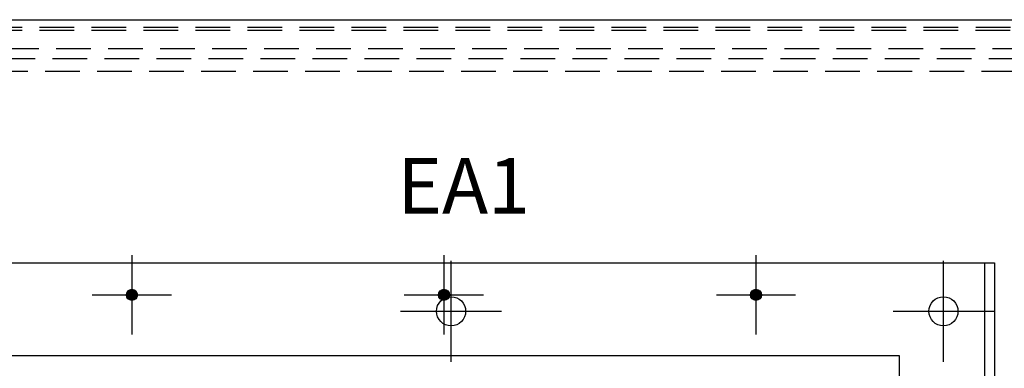
# Model space of a CAD drawing. Extents: x -168.8 to -81.2, y -31.5 to 28.8.
# Drawn here: x -145.4 to -138.3, y -17 to -14.5 of the extents above; entities that cross this region are included whole.
import ezdxf

# ---------------------------------------------------------------- set-up
doc = ezdxf.new("R2010")
doc.units = 0
doc.header["$MEASUREMENT"] = 0
doc.linetypes.add('HIDDEN', pattern=[0.375, 0.25, -0.125])
doc.layers.get('0').update_dxf_attribs({"linetype": 'CONTINUOUS'})
for name, color, linetype in [('3', 7, 'CONTINUOUS'), ('BODY', 7, 'CONTINUOUS'), ('DRIVE CUTOUT', 6, 'CONTINUOUS'), ('mounting foot', 7, 'CONTINUOUS')]:
    doc.layers.add(name, color=color, linetype=linetype)

msp = doc.modelspace()

# ---------------------------------------------------------------- hatches: boundary and pattern name
at = {"layer": 'BODY'}
h = msp.add_hatch(color=256, dxfattribs=at)
edge = h.paths.add_edge_path()
edge.add_arc((-144.61137, -16.44049), 0.03993, 0, 360)
h = msp.add_hatch(color=256, dxfattribs=at)
edge = h.paths.add_edge_path()
edge.add_arc((-142.36137, -16.44049), 0.03993, 0, 360)
h = msp.add_hatch(color=256, dxfattribs=at)
edge = h.paths.add_edge_path()
edge.add_arc((-140.11137, -16.44049), 0.03993, 0, 360)

# ---------------------------------------------------------------- linework, layer by layer
at = {"color": 7, "linetype": 'Continuous'}
for p, q in [((-138.46464, -16.20887), (-138.46464, -29.00887)), ((-138.39188, -16.20887), (-138.39188, -29.00887))]:
    msp.add_line(p, q, dxfattribs=at)
at = {"layer": '3', "color": 3, "linetype": 'Continuous'}
msp.add_line((-149.02757, -14.45532), (-131.19764, -14.45532), dxfattribs=at)
at = {"layer": '3', "color": 1, "linetype": 'Continuous'}
msp.add_line((-149.0275, -14.45532), (-131.19764, -14.45532), dxfattribs=at)
at = {"layer": '3', "color": 3, "linetype": 'HIDDEN'}
for p, q in [((-149.02757, -14.53032), (-131.19764, -14.53032)), ((-131.40707, -14.66488), (-148.81802, -14.66488)), ((-131.43352, -14.73732), (-148.79158, -14.73732)), ((-131.48654, -14.82937), (-148.73854, -14.82937))]:
    msp.add_line(p, q, dxfattribs=at)
at = {"layer": '3', "color": 1, "linetype": 'HIDDEN'}
msp.add_line((-149.0275, -14.51035), (-131.19764, -14.51035), dxfattribs=at)
at = {"layer": 'BODY'}
for p, q in [((-144.61137, -16.15478), (-144.61137, -16.72621)), ((-142.36137, -16.15478), (-142.36137, -16.72621)), ((-140.11137, -16.15478), (-140.11137, -16.72621)), ((-144.89708, -16.44049), (-144.32566, -16.44049)), ((-142.64708, -16.44049), (-142.07566, -16.44049)), ((-140.39708, -16.44049), (-139.82566, -16.44049))]:
    msp.add_line(p, q, dxfattribs=at)
for centre in [(-144.61137, -16.44049), (-142.36137, -16.44049), (-140.11137, -16.44049)]:
    msp.add_circle(centre, 0.03993, dxfattribs=at)
at = {"layer": 'DRIVE CUTOUT'}
for p, q in [((-142.30992, -16.9225), (-142.30992, -16.19523)), ((-138.75992, -16.9225), (-138.75992, -16.19523)), ((-142.67355, -16.55887), (-141.94628, -16.55887)), ((-139.12355, -16.55887), (-138.39628, -16.55887)), ((-145.53992, -16.87887), (-139.07992, -16.87887)), ((-139.07992, -16.87887), (-139.07992, -28.35887))]:
    msp.add_line(p, q, dxfattribs=at)
for centre in [(-142.30992, -16.55887), (-138.75992, -16.55887)]:
    msp.add_circle(centre, 0.105, dxfattribs=at)
at = {"layer": 'mounting foot'}
msp.add_line((-146.21456, -16.20887), (-138.39188, -16.20887), dxfattribs=at)

# ---------------------------------------------------------------- texts
at = {"color": 0}
msp.add_text('EA1', height=0.4, dxfattribs=at).set_placement((-142.69634, -15.85394))

doc.saveas('drawing.dxf')
